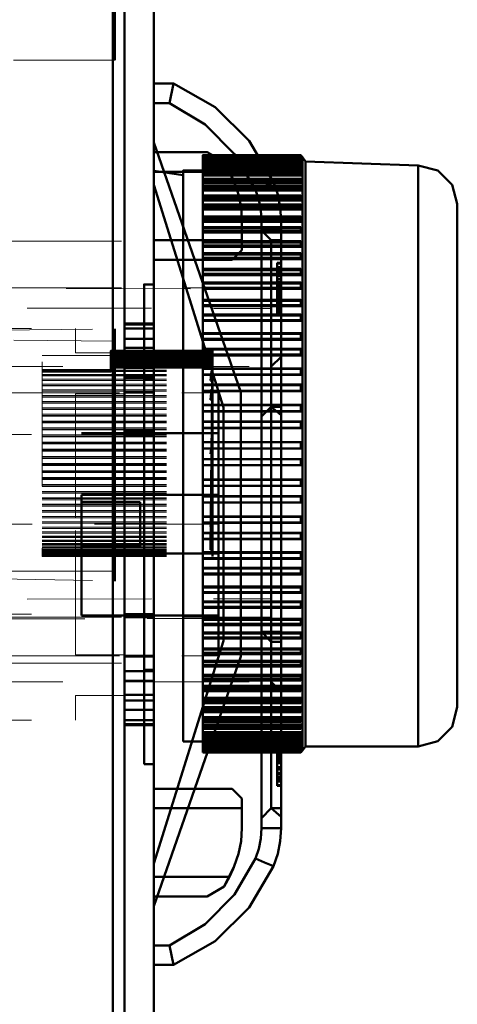
# Model space of a CAD drawing. Units: millimetres. Extents: x 0 to 7170, y 0 to 297.
# Drawn here: x 5990 to 5994, y 222 to 232 of the extents above; entities that cross this region are included whole.
import ezdxf

# ---------------------------------------------------------------- set-up
doc = ezdxf.new("R2010")
doc.units = ezdxf.units.MM
doc.linetypes.add('DASHED', pattern=[19.05, 12.7, -6.35])
doc.layers.add('1 Основная', color=30, linetype='Continuous', lineweight=50)
doc.layers.add('1 Пунктир', color=150, linetype='DASHED', lineweight=0)

msp = doc.modelspace()

# ---------------------------------------------------------------- linework, layer by layer
at = {"layer": '1 Основная', "linetype": 'Continuous', "ltscale": 4}
for p, q in [((5990.661, 245.86), (5990.661, 127.3)), ((5990.781, 245.86), (5990.781, 224.982)), ((5990.781, 245.86), (5990.781, 127.3)), ((5990.681, 236.92), (5990.681, 231.32)), ((5991.281, 231.08), (5991.707, 230.838)), ((5991.081, 230.88), (5991.241, 230.88)), ((5991.707, 230.838), (5992.055, 230.494)), ((5991.606, 230.663), (5991.905, 230.361)), ((5991.081, 230.48), (5991.081, 222.98)), ((5991.081, 230.48), (5991.968, 227.93)), ((5992.055, 230.494), (5992.302, 230.072)), ((5991.081, 230.38), (5991.626, 230.38)), ((5991.581, 230.347), (5992.581, 230.347)), ((5991.626, 230.38), (5991.799, 230.28)), ((5991.905, 230.361), (5992.118, 229.994)), ((5991.581, 230.33), (5992.601, 230.33)), ((5991.581, 230.329), (5992.601, 230.329)), ((5991.581, 230.327), (5992.601, 230.327)), ((5991.581, 230.32), (5992.601, 230.32)), ((5991.581, 230.316), (5992.581, 230.316)), ((5991.581, 230.314), (5992.601, 230.314)), ((5991.581, 230.306), (5992.581, 230.306)), ((5991.581, 230.296), (5992.601, 230.296)), ((5991.581, 230.286), (5992.601, 230.286)), ((5991.581, 230.266), (5992.601, 230.266)), ((5991.581, 230.252), (5992.601, 230.252)), ((5992.601, 230.33), (5992.631, 230.285)), ((5991.081, 230.188), (5991.081, 228.382)), ((5991.081, 230.18), (5991.853, 230.18)), ((5991.581, 230.217), (5992.581, 230.217)), ((5991.581, 230.216), (5992.601, 230.216)), ((5991.581, 230.198), (5992.601, 230.198)), ((5991.581, 230.165), (5992.601, 230.165)), ((5991.581, 230.162), (5992.581, 230.162)), ((5991.853, 230.18), (5991.87, 230.144)), ((5991.081, 230.045), (5991.791, 227.771)), ((5991.581, 230.143), (5992.601, 230.143)), ((5991.581, 230.108), (5992.581, 230.108)), ((5991.581, 230.09), (5992.601, 230.09)), ((5991.581, 230.082), (5992.581, 230.082)), ((5991.581, 230.064), (5992.601, 230.064)), ((5991.87, 230.144), (5991.887, 230.108)), ((5991.887, 230.108), (5991.902, 230.072)), ((5991.902, 230.072), (5991.946, 229.946)), ((5992.21, 230.033), (5992.278, 230.061)), ((5992.278, 230.061), (5992.302, 230.072)), ((5992.302, 230.072), (5992.346, 229.946)), ((5994.128, 230.047), (5994.181, 229.851)), ((5991.581, 230.043), (5991.581, 229.021)), ((5991.581, 229.667), (5991.581, 230.043)), ((5991.581, 230.036), (5992.581, 230.036)), ((5991.581, 230.018), (5992.601, 230.018)), ((5991.581, 230.007), (5992.581, 230.007)), ((5991.581, 229.99), (5992.601, 229.99)), ((5991.946, 229.946), (5991.972, 229.815)), ((5992.346, 229.946), (5992.372, 229.815)), ((5991.581, 229.937), (5992.581, 229.937)), ((5991.581, 229.919), (5992.601, 229.919)), ((5991.581, 229.904), (5992.581, 229.904)), ((5991.581, 229.887), (5992.601, 229.887)), ((5991.581, 229.846), (5992.581, 229.846)), ((5992.153, 229.893), (5992.174, 229.789)), ((5991.581, 229.829), (5992.601, 229.829)), ((5991.581, 229.81), (5992.581, 229.81)), ((5991.581, 229.793), (5992.601, 229.793)), ((5991.972, 229.815), (5991.981, 229.683)), ((5992.174, 229.789), (5992.181, 229.683)), ((5992.372, 229.815), (5992.381, 229.683)), ((5991.581, 229.724), (5992.581, 229.724)), ((5991.581, 229.708), (5992.601, 229.708)), ((5991.581, 229.684), (5992.581, 229.684)), ((5991.581, 229.669), (5992.601, 229.669)), ((5991.981, 229.38), (5991.981, 229.683)), ((5992.181, 229.683), (5992.181, 223.477)), ((5992.181, 229.683), (5992.381, 229.683)), ((5992.381, 229.683), (5992.381, 223.477)), ((5991.581, 229.615), (5992.581, 229.615)), ((5991.581, 229.6), (5992.601, 229.6)), ((5991.581, 229.558), (5991.581, 229.6)), ((5991.581, 229.573), (5992.581, 229.573)), ((5991.581, 229.558), (5992.601, 229.558)), ((5992.381, 229.58), (5992.381, 223.593)), ((5991.081, 229.48), (5991.981, 229.48)), ((5991.581, 229.472), (5992.581, 229.472)), ((5991.581, 229.458), (5992.601, 229.458)), ((5991.381, 229.391), (5991.381, 229.427)), ((5991.581, 229.427), (5992.581, 229.427)), ((5991.581, 229.427), (5991.581, 229.021)), ((5991.581, 229.413), (5992.601, 229.413)), ((5991.581, 229.348), (5992.581, 229.348)), ((5991.881, 229.28), (5991.981, 229.38)), ((5991.081, 229.28), (5991.881, 229.28)), ((5991.581, 229.334), (5992.601, 229.334)), ((5991.581, 229.3), (5992.581, 229.3)), ((5991.581, 229.287), (5992.601, 229.287)), ((5992.341, 228.722), (5992.341, 229.25)), ((5992.341, 229.25), (5992.381, 229.25)), ((5992.341, 229.245), (5992.381, 229.245)), ((5992.341, 229.243), (5992.381, 229.243)), ((5991.581, 229.187), (5992.581, 229.187)), ((5991.581, 229.175), (5992.601, 229.175)), ((5992.341, 229.207), (5992.381, 229.207)), ((5992.341, 229.203), (5992.381, 229.203)), ((5992.341, 229.192), (5992.381, 229.192)), ((5992.341, 229.189), (5992.381, 229.189)), ((5992.341, 229.183), (5992.381, 229.183)), ((5992.341, 229.174), (5992.381, 229.167)), ((5992.341, 229.174), (5992.381, 229.174)), ((5992.341, 229.172), (5992.381, 229.172)), ((5992.341, 229.155), (5992.381, 229.155)), ((5991.581, 229.136), (5992.581, 229.136)), ((5991.581, 229.124), (5992.601, 229.124)), ((5991.581, 229.049), (5992.581, 229.049)), ((5992.341, 229.126), (5992.381, 229.126)), ((5992.341, 229.118), (5992.381, 229.118)), ((5992.341, 229.085), (5992.381, 229.085)), ((5992.341, 229.06), (5992.381, 229.06)), ((5990.981, 229.03), (5990.981, 224.13)), ((5991.581, 229.037), (5992.601, 229.037)), ((5991.581, 228.996), (5992.581, 228.996)), ((5991.581, 228.985), (5992.601, 228.985)), ((5992.281, 228.993), (5992.281, 225.619)), ((5992.341, 229.018), (5992.381, 229.018)), ((5992.341, 229.015), (5992.381, 229.015)), ((5992.341, 229.012), (5992.381, 229.012)), ((5992.341, 229.008), (5992.381, 229.008)), ((5992.341, 229.001), (5992.381, 229.001)), ((5992.341, 228.996), (5992.381, 228.996)), ((5992.341, 228.992), (5992.381, 228.992)), ((5992.341, 228.992), (5992.381, 228.992)), ((5992.341, 228.991), (5992.381, 228.991)), ((5992.341, 228.989), (5992.381, 228.989)), ((5992.341, 228.986), (5992.381, 228.986)), ((5992.341, 228.984), (5992.381, 228.984)), ((5992.341, 228.98), (5992.381, 228.98)), ((5992.341, 228.979), (5992.381, 228.979)), ((5992.341, 228.978), (5992.381, 228.978)), ((5992.341, 228.958), (5992.381, 228.958)), ((5992.341, 228.95), (5992.381, 228.95)), ((5992.341, 228.946), (5992.381, 228.946)), ((5992.341, 228.946), (5992.381, 228.946)), ((5992.341, 228.945), (5992.381, 228.945)), ((5992.341, 228.941), (5992.381, 228.941)), ((5991.581, 228.872), (5992.581, 228.872)), ((5991.581, 228.862), (5992.601, 228.862)), ((5991.581, 227.984), (5991.581, 228.862)), ((5992.341, 228.928), (5992.381, 228.928)), ((5992.341, 228.927), (5992.381, 228.927)), ((5992.341, 228.927), (5992.381, 228.927)), ((5992.341, 228.909), (5992.381, 228.909)), ((5992.341, 228.896), (5992.381, 228.896)), ((5992.341, 228.874), (5992.381, 228.874)), ((5992.341, 228.851), (5992.381, 228.851)), ((5992.341, 228.839), (5992.381, 228.839)), ((5991.581, 228.817), (5992.581, 228.817)), ((5991.581, 228.807), (5992.601, 228.807)), ((5992.341, 228.823), (5992.381, 228.823)), ((5992.341, 228.818), (5992.381, 228.818)), ((5992.341, 228.794), (5992.381, 228.794)), ((5992.341, 228.792), (5992.381, 228.792)), ((5992.341, 228.786), (5992.381, 228.786)), ((5992.341, 228.782), (5992.381, 228.782)), ((5992.341, 228.778), (5992.381, 228.778)), ((5992.341, 228.769), (5992.381, 228.769)), ((5992.341, 228.768), (5992.381, 228.768)), ((5992.341, 228.757), (5992.381, 228.757)), ((5992.341, 228.747), (5992.381, 228.747)), ((5994.181, 228.817), (5994.181, 227.434)), ((5991.581, 228.722), (5992.581, 228.722)), ((5991.581, 228.712), (5992.601, 228.712)), ((5991.581, 228.665), (5992.581, 228.665)), ((5991.581, 228.656), (5992.601, 228.656)), ((5992.341, 228.732), (5992.381, 228.732)), ((5992.341, 228.73), (5992.381, 228.73)), ((5992.341, 228.728), (5992.381, 228.728)), ((5992.341, 228.722), (5992.381, 228.722)), ((5990.681, 228.575), (5990.681, 226)), ((5990.781, 228.631), (5991.081, 228.631)), ((5990.781, 228.62), (5991.081, 228.62)), ((5990.781, 228.58), (5991.081, 228.58)), ((5990.981, 228.63), (5991.081, 228.63)), ((5990.781, 228.475), (5991.081, 228.475)), ((5991.581, 228.532), (5992.581, 228.532)), ((5991.581, 228.524), (5992.601, 228.524)), ((5991.581, 228.473), (5992.581, 228.473)), ((5991.581, 228.465), (5992.601, 228.465)), ((5990.641, 228.348), (5991.681, 228.348)), ((5990.641, 228.34), (5991.681, 228.34)), ((5990.641, 228.338), (5991.681, 228.338)), ((5990.641, 228.337), (5991.681, 228.337)), ((5990.781, 228.381), (5991.081, 228.381)), ((5991.581, 228.372), (5992.581, 228.372)), ((5991.581, 228.365), (5992.601, 228.365)), ((5991.681, 226.25), (5991.681, 228.35)), ((5991.681, 228.341), (5991.681, 228.347)), ((5990.641, 228.33), (5991.681, 228.33)), ((5990.641, 228.329), (5991.681, 228.329)), ((5990.641, 228.317), (5991.681, 228.317)), ((5990.641, 228.312), (5991.681, 228.312)), ((5990.641, 228.3), (5991.681, 228.3)), ((5990.641, 228.29), (5991.681, 228.29)), ((5990.641, 228.283), (5991.681, 228.283)), ((5990.641, 228.277), (5991.681, 228.277)), ((5990.641, 228.263), (5991.681, 228.263)), ((5990.641, 228.255), (5991.681, 228.255)), ((5990.641, 228.25), (5991.681, 228.25)), ((5990.781, 228.321), (5991.081, 228.321)), ((5991.581, 228.312), (5992.581, 228.312)), ((5991.581, 228.305), (5992.601, 228.305)), ((5991.661, 226.32), (5991.681, 228.28)), ((5991.681, 228.321), (5991.681, 228.325)), ((5991.681, 228.301), (5991.681, 228.307)), ((5992.281, 228.19), (5992.381, 228.29)), ((5990.641, 228.232), (5991.681, 228.232)), ((5990.641, 228.222), (5991.681, 228.222)), ((5990.641, 228.218), (5991.681, 228.218)), ((5990.641, 228.196), (5991.681, 228.196)), ((5990.641, 228.185), (5991.681, 228.185)), ((5990.641, 228.182), (5991.681, 228.182)), ((5990.781, 228.178), (5991.081, 228.178)), ((5991.581, 228.172), (5992.581, 228.172)), ((5991.581, 228.167), (5992.601, 228.167)), ((5991.661, 228.049), (5991.671, 228.144)), ((5991.671, 228.045), (5991.671, 228.144)), ((5990.781, 228.079), (5991.081, 228.079)), ((5990.981, 228.066), (5991.081, 228.066)), ((5991.581, 228.111), (5992.581, 228.111)), ((5991.581, 228.106), (5992.601, 228.106)), ((5991.661, 228.045), (5991.671, 228.045)), ((5992.281, 228.091), (5992.281, 227.145)), ((5992.281, 226.885), (5992.281, 228.089)), ((5991.081, 227.941), (5991.081, 228.021)), ((5991.381, 227.972), (5991.381, 227.984)), ((5991.581, 228.006), (5992.581, 228.006)), ((5991.581, 228.001), (5992.601, 228.001)), ((5991.581, 227.943), (5992.581, 227.943)), ((5991.581, 227.939), (5992.601, 227.939)), ((5991.661, 227.851), (5991.671, 227.958)), ((5991.661, 227.949), (5991.671, 227.949)), ((5991.671, 227.851), (5991.671, 227.958)), ((5990.781, 227.929), (5991.081, 227.929)), ((5990.781, 227.925), (5991.081, 227.925)), ((5991.661, 227.859), (5991.671, 227.859)), ((5991.661, 227.851), (5991.671, 227.851)), ((5991.741, 227.922), (5991.741, 225.65)), ((5991.968, 225.23), (5991.968, 227.93)), ((5991.581, 227.799), (5992.581, 227.799)), ((5991.581, 227.796), (5992.601, 227.796)), ((5991.581, 227.736), (5992.581, 227.736)), ((5991.581, 227.733), (5992.601, 227.733)), ((5991.791, 227.771), (5991.791, 225.389)), ((5992.181, 227.68), (5992.281, 227.78)), ((5992.281, 227.78), (5992.381, 227.78)), ((5992.281, 227.78), (5992.381, 227.693)), ((5991.581, 227.628), (5992.581, 227.628)), ((5991.581, 227.626), (5992.601, 227.626)), ((5991.581, 227.565), (5992.581, 227.565)), ((5991.581, 227.563), (5992.601, 227.563)), ((5990.341, 227.51), (5991.741, 227.51)), ((5990.681, 227.471), (5990.681, 226.802)), ((5990.781, 227.529), (5991.081, 227.529)), ((5990.781, 227.496), (5991.081, 227.496)), ((5991.381, 227.452), (5991.381, 225.835)), ((5991.381, 227.452), (5991.381, 225.835)), ((5991.581, 227.452), (5991.581, 225.835)), ((5991.581, 226.597), (5991.581, 227.452)), ((5991.581, 227.418), (5992.581, 227.418)), ((5991.581, 227.417), (5992.601, 227.417)), ((5991.581, 227.354), (5992.581, 227.354)), ((5991.581, 227.354), (5992.601, 227.354)), ((5991.661, 227.3), (5991.671, 227.379)), ((5991.661, 227.349), (5991.671, 227.349)), ((5991.661, 227.345), (5991.661, 227.349)), ((5991.661, 227.346), (5991.671, 227.346)), ((5991.671, 227.221), (5991.671, 227.379)), ((5991.671, 227.345), (5991.671, 227.349)), ((5991.581, 227.246), (5992.601, 227.246)), ((5991.581, 227.246), (5992.581, 227.246)), ((5991.661, 227.254), (5991.671, 227.254)), ((5991.661, 227.251), (5991.671, 227.251)), ((5991.581, 227.183), (5992.601, 227.183)), ((5991.581, 227.182), (5992.581, 227.182)), ((5991.661, 227.221), (5991.671, 227.221)), ((5991.671, 227.105), (5991.671, 227.204)), ((5991.671, 227.105), (5991.671, 227.204)), ((5991.581, 227.037), (5992.601, 227.037)), ((5991.581, 227.035), (5992.581, 227.035)), ((5991.661, 227.022), (5991.671, 227.057)), ((5991.671, 226.958), (5991.671, 227.057)), ((5991.581, 226.974), (5992.601, 226.974)), ((5991.581, 226.972), (5992.581, 226.972)), ((5991.661, 226.958), (5991.671, 226.958)), ((5990.341, 226.28), (5990.341, 226.88)), ((5990.341, 226.88), (5991.741, 226.88)), ((5991.581, 226.867), (5992.601, 226.867)), ((5991.581, 226.864), (5992.581, 226.864)), ((5991.671, 226.803), (5991.671, 226.902)), ((5991.671, 226.803), (5991.671, 226.902)), ((5990.341, 226.805), (5990.941, 226.805)), ((5990.941, 226.355), (5990.941, 226.805)), ((5991.581, 226.804), (5992.601, 226.804)), ((5991.581, 226.801), (5992.581, 226.801)), ((5991.581, 226.661), (5992.601, 226.661)), ((5991.581, 226.657), (5992.581, 226.657)), ((5991.661, 226.557), (5991.671, 226.633)), ((5991.671, 226.534), (5991.671, 226.633)), ((5991.581, 226.599), (5992.601, 226.599)), ((5991.581, 226.594), (5992.581, 226.594)), ((5991.661, 226.534), (5991.671, 226.534)), ((5991.741, 226.58), (5991.741, 225.238)), ((5991.581, 226.494), (5992.601, 226.494)), ((5991.581, 226.433), (5991.581, 226.494)), ((5991.581, 226.489), (5992.581, 226.489)), ((5991.581, 226.433), (5992.601, 226.433)), ((5991.581, 226.428), (5992.581, 226.428)), ((5990.341, 226.355), (5990.941, 226.355)), ((5990.341, 226.355), (5990.341, 225.65)), ((5991.581, 226.333), (5991.581, 225.835)), ((5990.341, 226.28), (5991.741, 226.28)), ((5991.581, 226.295), (5992.601, 226.295)), ((5991.581, 226.288), (5992.581, 226.288)), ((5991.581, 226.235), (5992.601, 226.235)), ((5991.581, 226.228), (5992.581, 226.228)), ((5991.661, 226.32), (5991.681, 226.32)), ((5991.581, 226.135), (5992.601, 226.135)), ((5991.581, 226.127), (5992.581, 226.127)), ((5991.581, 226.076), (5992.601, 226.076)), ((5991.581, 226.068), (5992.581, 226.068)), ((5991.581, 225.944), (5992.601, 225.944)), ((5991.581, 225.935), (5992.581, 225.935)), ((5991.581, 225.888), (5992.601, 225.888)), ((5991.581, 225.879), (5992.581, 225.879)), ((5991.581, 225.793), (5992.601, 225.793)), ((5991.581, 225.783), (5992.581, 225.783)), ((5991.581, 225.738), (5992.601, 225.738)), ((5991.581, 225.728), (5992.581, 225.728)), ((5990.341, 225.65), (5991.741, 225.65)), ((5990.781, 225.663), (5991.081, 225.663)), ((5990.781, 225.631), (5991.081, 225.631)), ((5991.581, 225.615), (5992.601, 225.615)), ((5991.581, 224.974), (5991.581, 225.615)), ((5991.581, 225.604), (5992.581, 225.604)), ((5991.581, 225.563), (5992.601, 225.563)), ((5991.581, 225.551), (5992.581, 225.551)), ((5991.581, 225.476), (5992.601, 225.476)), ((5991.581, 225.464), (5992.581, 225.464)), ((5991.581, 225.425), (5992.601, 225.425)), ((5991.081, 223.115), (5991.791, 225.389)), ((5991.581, 225.413), (5992.581, 225.413)), ((5992.281, 225.38), (5992.381, 225.38)), ((5990.781, 225.235), (5991.081, 225.235)), ((5990.781, 225.231), (5991.081, 225.231)), ((5991.081, 222.68), (5991.968, 225.23)), ((5991.581, 225.313), (5992.601, 225.313)), ((5991.581, 225.3), (5992.581, 225.3)), ((5991.581, 225.266), (5992.601, 225.266)), ((5991.581, 225.252), (5992.581, 225.252)), ((5991.581, 225.187), (5992.601, 225.187)), ((5991.581, 225.173), (5992.581, 225.173)), ((5991.581, 225.142), (5992.601, 225.142)), ((5991.581, 225.128), (5992.581, 225.128)), ((5990.781, 225.081), (5991.081, 225.081)), ((5990.981, 225.094), (5991.081, 225.094)), ((5991.581, 225.042), (5992.601, 225.042)), ((5991.581, 225.027), (5992.581, 225.027)), ((5990.781, 224.982), (5991.081, 224.982)), ((5991.581, 225), (5992.601, 225)), ((5991.581, 224.985), (5992.581, 224.985)), ((5991.581, 224.931), (5992.601, 224.931)), ((5992.281, 224.97), (5992.381, 224.87)), ((5990.781, 224.839), (5991.081, 224.839)), ((5991.581, 224.916), (5992.581, 224.916)), ((5991.581, 224.892), (5992.601, 224.892)), ((5991.581, 224.876), (5992.581, 224.876)), ((5990.781, 224.779), (5991.081, 224.779)), ((5991.581, 224.807), (5992.601, 224.807)), ((5991.581, 224.79), (5992.581, 224.79)), ((5991.581, 224.771), (5992.601, 224.771)), ((5991.581, 224.754), (5992.581, 224.754)), ((5990.781, 224.685), (5991.081, 224.685)), ((5991.581, 224.713), (5992.601, 224.713)), ((5991.581, 224.696), (5992.581, 224.696)), ((5991.581, 224.681), (5992.601, 224.681)), ((5991.581, 224.663), (5992.581, 224.663)), ((5990.781, 224.58), (5991.081, 224.58)), ((5990.781, 224.54), (5991.081, 224.54)), ((5990.781, 224.529), (5991.081, 224.529)), ((5990.981, 224.53), (5991.081, 224.53)), ((5991.581, 224.61), (5992.601, 224.61)), ((5991.581, 224.593), (5992.581, 224.593)), ((5991.581, 224.582), (5992.601, 224.582)), ((5991.581, 224.564), (5992.581, 224.564)), ((5991.581, 224.536), (5992.601, 224.536)), ((5991.581, 224.518), (5992.581, 224.518)), ((5991.581, 224.51), (5992.601, 224.51)), ((5991.581, 224.492), (5992.581, 224.492)), ((5991.581, 224.457), (5992.601, 224.457)), ((5991.581, 224.438), (5992.581, 224.438)), ((5991.581, 224.435), (5992.601, 224.435)), ((5991.581, 224.417), (5992.581, 224.417)), ((5992.341, 223.91), (5992.341, 224.438)), ((5992.341, 224.438), (5992.381, 224.438)), ((5992.341, 224.432), (5992.381, 224.432)), ((5992.341, 224.43), (5992.381, 224.43)), ((5992.341, 224.428), (5992.381, 224.428)), ((5991.381, 224.362), (5991.581, 224.362)), ((5991.581, 224.402), (5992.601, 224.402)), ((5991.581, 224.384), (5992.601, 224.384)), ((5991.581, 224.383), (5992.581, 224.383)), ((5991.581, 224.365), (5992.581, 224.365)), ((5991.581, 224.348), (5992.601, 224.348)), ((5991.581, 224.334), (5992.601, 224.334)), ((5991.581, 224.328), (5992.581, 224.328)), ((5991.581, 224.315), (5992.581, 224.315)), ((5991.581, 224.314), (5992.601, 224.314)), ((5992.341, 224.413), (5992.381, 224.413)), ((5992.341, 224.403), (5992.381, 224.403)), ((5992.341, 224.382), (5992.381, 224.382)), ((5992.341, 224.378), (5992.381, 224.378)), ((5992.341, 224.374), (5992.381, 224.374)), ((5992.341, 224.341), (5992.381, 224.341)), ((5992.341, 224.337), (5992.381, 224.337)), ((5992.341, 224.321), (5992.381, 224.321)), ((5991.581, 224.304), (5992.601, 224.304)), ((5991.581, 224.294), (5992.581, 224.294)), ((5991.581, 224.286), (5992.601, 224.286)), ((5991.581, 224.284), (5992.581, 224.284)), ((5991.581, 224.28), (5992.601, 224.28)), ((5991.581, 224.273), (5992.601, 224.273)), ((5991.581, 224.271), (5992.601, 224.271)), ((5991.581, 224.27), (5992.601, 224.27)), ((5991.581, 224.266), (5992.581, 224.266)), ((5991.581, 224.26), (5992.581, 224.26)), ((5991.581, 224.253), (5992.581, 224.253)), ((5991.581, 224.251), (5992.581, 224.251)), ((5992.341, 224.309), (5992.381, 224.309)), ((5992.341, 224.286), (5992.381, 224.286)), ((5992.341, 224.264), (5992.381, 224.264)), ((5992.341, 224.251), (5992.381, 224.251)), ((5992.341, 224.233), (5992.381, 224.233)), ((5992.341, 224.233), (5992.381, 224.233)), ((5992.341, 224.232), (5992.381, 224.232)), ((5992.341, 224.219), (5992.381, 224.219)), ((5992.341, 224.215), (5992.381, 224.215)), ((5992.341, 224.214), (5992.381, 224.214)), ((5992.341, 224.214), (5992.381, 224.214)), ((5990.981, 224.13), (5991.081, 224.13)), ((5992.341, 224.21), (5992.381, 224.21)), ((5992.341, 224.202), (5992.381, 224.181)), ((5992.341, 224.202), (5992.381, 224.202)), ((5992.341, 224.182), (5992.381, 224.182)), ((5992.341, 224.18), (5992.381, 224.18)), ((5992.341, 224.176), (5992.381, 224.176)), ((5992.341, 224.174), (5992.381, 224.174)), ((5992.341, 224.171), (5992.381, 224.171)), ((5992.341, 224.169), (5992.381, 224.169)), ((5992.341, 224.168), (5992.381, 224.168)), ((5992.341, 224.168), (5992.381, 224.168)), ((5992.341, 224.164), (5992.381, 224.164)), ((5992.341, 224.159), (5992.381, 224.159)), ((5992.341, 224.152), (5992.381, 224.152)), ((5992.341, 224.148), (5992.381, 224.148)), ((5992.341, 224.145), (5992.381, 224.145)), ((5992.341, 224.142), (5992.381, 224.142)), ((5992.341, 224.1), (5992.381, 224.1)), ((5992.341, 224.075), (5992.381, 224.075)), ((5992.341, 224.042), (5992.381, 224.042)), ((5992.341, 224.033), (5992.381, 224.033)), ((5992.341, 224.005), (5992.381, 224.005)), ((5992.341, 223.993), (5992.381, 223.993)), ((5992.341, 223.988), (5992.381, 223.988)), ((5992.341, 223.986), (5992.381, 223.986)), ((5992.341, 223.977), (5992.381, 223.977)), ((5992.341, 223.971), (5992.381, 223.971)), ((5992.341, 223.968), (5992.381, 223.968)), ((5992.341, 223.957), (5992.381, 223.957)), ((5992.341, 223.953), (5992.381, 223.953)), ((5992.341, 223.917), (5992.381, 223.917)), ((5992.341, 223.915), (5992.381, 223.915)), ((5991.081, 223.88), (5991.881, 223.88)), ((5991.881, 223.88), (5991.981, 223.78)), ((5992.341, 223.91), (5992.381, 223.91)), ((5991.981, 223.477), (5991.981, 223.78)), ((5991.081, 223.68), (5991.981, 223.68)), ((5992.181, 223.58), (5992.281, 223.68)), ((5991.972, 223.345), (5991.981, 223.477)), ((5992.174, 223.371), (5992.181, 223.477)), ((5992.181, 223.477), (5992.381, 223.477)), ((5992.372, 223.345), (5992.381, 223.477)), ((5991.946, 223.214), (5991.972, 223.345)), ((5992.153, 223.267), (5992.174, 223.371)), ((5992.346, 223.214), (5992.372, 223.345)), ((5991.902, 223.088), (5991.946, 223.214)), ((5992.302, 223.088), (5992.346, 223.214)), ((5991.905, 222.799), (5992.118, 223.166)), ((5992.21, 223.127), (5992.278, 223.099)), ((5991.853, 222.98), (5991.87, 223.016)), ((5991.87, 223.016), (5991.887, 223.052)), ((5991.887, 223.052), (5991.902, 223.088)), ((5992.055, 222.666), (5992.302, 223.088)), ((5992.278, 223.099), (5992.302, 223.088)), ((5991.081, 222.98), (5991.853, 222.98)), ((5991.626, 222.78), (5991.799, 222.88)), ((5991.081, 222.78), (5991.626, 222.78)), ((5991.606, 222.497), (5991.905, 222.799)), ((5991.707, 222.322), (5992.055, 222.666)), ((5991.081, 222.28), (5991.241, 222.28))]:
    msp.add_line(p, q, dxfattribs=at)
for points in [[(5987.321, 245.86), (5991.081, 245.86), (5991.081, 127.3)], [(5991.081, 222.08), (5991.081, 231.08), (5991.281, 231.08)], [(5991.281, 231.08), (5991.241, 230.88), (5991.606, 230.663)], [(5991.581, 224.251), (5991.581, 230.349), (5992.581, 230.349)], [(5992.601, 230.327), (5992.581, 230.347), (5992.581, 230.349), (5992.601, 230.329)], [(5992.581, 230.334), (5991.581, 230.34), (5992.581, 230.34)], [(5992.581, 230.272), (5991.581, 230.285), (5992.581, 230.285)], [(5991.853, 230.18), (5991.799, 230.28), (5991.902, 230.072)], [(5992.601, 230.314), (5992.581, 230.334), (5992.581, 230.34), (5992.601, 230.32)], [(5992.601, 230.286), (5992.581, 230.306), (5992.581, 230.316), (5992.601, 230.296)], [(5992.601, 230.252), (5992.581, 230.272), (5992.581, 230.285), (5992.601, 230.266)], [(5992.601, 230.327), (5992.601, 224.27), (5992.631, 224.312)], [(5993.781, 224.312), (5992.631, 224.312), (5992.631, 230.285), (5993.781, 230.243)], [(5991.081, 224.412), (5991.081, 230.188), (5991.381, 230.145)], [(5991.381, 224.362), (5991.381, 230.194), (5991.581, 230.194)], [(5991.581, 230.229), (5991.581, 230.235), (5992.581, 230.235)], [(5991.581, 230.169), (5991.581, 230.183), (5992.581, 230.183)], [(5992.601, 230.198), (5992.581, 230.217), (5992.581, 230.235), (5992.601, 230.216)], [(5992.601, 230.143), (5992.581, 230.162), (5992.581, 230.183), (5992.601, 230.165)], [(5993.981, 224.366), (5993.781, 224.312), (5993.781, 230.243), (5993.981, 230.191), (5994.128, 230.047)], [(5992.601, 230.064), (5992.581, 230.082), (5992.581, 230.108), (5992.601, 230.09)], [(5992.153, 229.893), (5992.118, 229.994), (5992.21, 230.033)], [(5992.601, 229.99), (5992.581, 230.007), (5992.581, 230.036), (5992.601, 230.018)], [(5992.601, 229.887), (5992.581, 229.904), (5992.581, 229.937), (5992.601, 229.919)], [(5992.601, 229.793), (5992.581, 229.81), (5992.581, 229.846), (5992.601, 229.829)], [(5994.181, 229.174), (5994.181, 224.711), (5994.181, 229.851)], [(5992.601, 229.669), (5992.581, 229.684), (5992.581, 229.724), (5992.601, 229.708)], [(5992.281, 229.48), (5992.181, 229.58), (5992.381, 229.58)], [(5992.601, 229.558), (5992.581, 229.573), (5992.581, 229.615), (5992.601, 229.6)], [(5992.281, 223.68), (5992.281, 229.48), (5992.381, 229.48)], [(5992.601, 229.413), (5992.581, 229.427), (5992.581, 229.472), (5992.601, 229.458)], [(5992.601, 229.287), (5992.581, 229.3), (5992.581, 229.348), (5992.601, 229.334)], [(5992.601, 229.124), (5992.581, 229.136), (5992.581, 229.187), (5992.601, 229.175)], [(5992.601, 228.985), (5992.581, 228.996), (5992.581, 229.049), (5992.601, 229.037)], [(5990.981, 224.13), (5990.981, 229.03), (5991.081, 229.03)], [(5992.601, 228.807), (5992.581, 228.817), (5992.581, 228.872), (5992.601, 228.862)], [(5992.601, 228.656), (5992.581, 228.665), (5992.581, 228.722), (5992.601, 228.712)], [(5992.601, 228.465), (5992.581, 228.473), (5992.581, 228.532), (5992.601, 228.524)], [(5990.641, 228.132), (5990.641, 228.35), (5991.681, 228.35)], [(5991.681, 228.341), (5990.641, 228.347), (5991.681, 228.347)], [(5992.601, 228.305), (5992.581, 228.312), (5992.581, 228.372), (5992.601, 228.365)], [(5990.641, 228.321), (5990.641, 228.325), (5991.681, 228.325)], [(5990.641, 228.301), (5990.641, 228.307), (5991.681, 228.307)], [(5992.601, 228.106), (5992.581, 228.111), (5992.581, 228.172), (5992.601, 228.167)], [(5992.601, 227.939), (5992.581, 227.943), (5992.581, 228.006), (5992.601, 228.001)], [(5992.601, 227.733), (5992.581, 227.736), (5992.581, 227.799), (5992.601, 227.796)], [(5990.681, 227.3), (5990.681, 227.554), (5990.681, 226.65)], [(5992.601, 227.563), (5992.581, 227.565), (5992.581, 227.628), (5992.601, 227.626)], [(5992.601, 227.354), (5992.581, 227.354), (5992.581, 227.418), (5992.601, 227.417)], [(5992.601, 227.183), (5992.581, 227.182), (5992.581, 227.246), (5992.601, 227.246)], [(5992.601, 226.974), (5992.581, 226.972), (5992.581, 227.035), (5992.601, 227.037)], [(5992.601, 226.804), (5992.581, 226.801), (5992.581, 226.864), (5992.601, 226.867)], [(5992.601, 226.599), (5992.581, 226.594), (5992.581, 226.657), (5992.601, 226.661)], [(5992.601, 226.433), (5992.581, 226.428), (5992.581, 226.489), (5992.601, 226.494)], [(5992.601, 226.235), (5992.581, 226.228), (5992.581, 226.288), (5992.601, 226.295)], [(5992.601, 226.076), (5992.581, 226.068), (5992.581, 226.127), (5992.601, 226.135)], [(5992.601, 225.888), (5992.581, 225.879), (5992.581, 225.935), (5992.601, 225.944)], [(5992.601, 225.738), (5992.581, 225.728), (5992.581, 225.783), (5992.601, 225.793)], [(5992.601, 225.563), (5992.581, 225.551), (5992.581, 225.604), (5992.601, 225.615)], [(5992.281, 225.38), (5992.181, 225.48), (5992.381, 225.48)], [(5992.601, 225.425), (5992.581, 225.413), (5992.581, 225.464), (5992.601, 225.476)], [(5992.601, 225.266), (5992.581, 225.252), (5992.581, 225.3), (5992.601, 225.313)], [(5992.601, 225.142), (5992.581, 225.128), (5992.581, 225.173), (5992.601, 225.187)], [(5992.601, 225), (5992.581, 224.985), (5992.581, 225.027), (5992.601, 225.042)], [(5992.601, 224.892), (5992.581, 224.876), (5992.581, 224.916), (5992.601, 224.931)], [(5992.601, 224.771), (5992.581, 224.754), (5992.581, 224.79), (5992.601, 224.807)], [(5992.601, 224.681), (5992.581, 224.663), (5992.581, 224.696), (5992.601, 224.713)], [(5993.981, 224.366), (5994.128, 224.512), (5994.181, 224.711)], [(5990.781, 224.54), (5990.781, 127.3), (5990.721, 127.3)], [(5992.601, 224.582), (5992.581, 224.564), (5992.581, 224.593), (5992.601, 224.61)], [(5992.601, 224.51), (5992.581, 224.492), (5992.581, 224.518), (5992.601, 224.536)], [(5992.601, 224.435), (5992.581, 224.417), (5992.581, 224.438), (5992.601, 224.457)], [(5992.381, 224.391), (5992.341, 224.392), (5992.381, 224.392)], [(5992.381, 224.366), (5992.341, 224.368), (5992.381, 224.368)], [(5992.601, 224.384), (5992.581, 224.365), (5992.581, 224.383), (5992.601, 224.402)], [(5992.601, 224.334), (5992.581, 224.315), (5992.581, 224.328), (5992.601, 224.348)], [(5992.601, 224.304), (5992.581, 224.284), (5992.581, 224.294), (5992.601, 224.314)], [(5992.601, 224.28), (5992.581, 224.26), (5992.581, 224.266), (5992.601, 224.286)], [(5992.601, 224.271), (5992.581, 224.251), (5992.581, 224.253), (5992.601, 224.273)], [(5992.381, 223.593), (5992.281, 223.68), (5992.381, 223.68)], [(5992.153, 223.267), (5992.118, 223.166), (5992.21, 223.127)], [(5991.853, 222.98), (5991.799, 222.88), (5991.902, 223.088)], [(5991.281, 222.08), (5991.241, 222.28), (5991.606, 222.497)], [(5991.081, 222.08), (5991.281, 222.08), (5991.707, 222.322)]]:
    msp.add_lwpolyline(points, dxfattribs=at)
at = {"layer": '1 Пунктир', "ltscale": 0.1}
for p, q in [((5987.742, 231.32), (5990.681, 231.32)), ((5989.481, 229.471), (5991.081, 229.471)), ((5989.481, 228.993), (5992.281, 228.993)), ((5987.881, 228.789), (5992.281, 228.784)), ((5987.281, 228.536), (5990.681, 228.575)), ((5988.035, 228.249), (5989.941, 228.24)), ((5989.941, 228.304), (5990.641, 228.304)), ((5989.941, 228.24), (5989.941, 226.25)), ((5988.881, 228.19), (5992.281, 228.19)), ((5989.941, 228.164), (5989.941, 227.568)), ((5989.941, 228.162), (5990.641, 228.162)), ((5989.941, 228.155), (5991.681, 228.155)), ((5989.941, 228.144), (5991.681, 228.144)), ((5989.941, 228.141), (5991.681, 228.141)), ((5989.941, 228.132), (5990.641, 228.132)), ((5989.941, 228.111), (5991.681, 228.111)), ((5989.941, 228.098), (5991.681, 228.098)), ((5989.941, 228.097), (5991.681, 228.097)), ((5989.941, 228.062), (5991.681, 228.062)), ((5989.941, 228.048), (5991.681, 228.048)), ((5989.941, 228.048), (5991.681, 228.048)), ((5989.941, 228.01), (5991.681, 228.01)), ((5989.941, 227.996), (5991.681, 227.996)), ((5989.941, 227.995), (5991.681, 227.995)), ((5989.941, 227.954), (5991.681, 227.954)), ((5989.941, 227.94), (5991.681, 227.94)), ((5989.941, 227.939), (5991.681, 227.939)), ((5989.461, 227.922), (5991.741, 227.922)), ((5989.941, 227.895), (5991.681, 227.895)), ((5989.941, 227.882), (5991.681, 227.882)), ((5989.941, 227.879), (5991.681, 227.879)), ((5989.941, 227.834), (5991.681, 227.834)), ((5990.281, 227.913), (5990.281, 225.247)), ((5989.941, 227.82), (5991.681, 227.82)), ((5989.941, 227.816), (5991.681, 227.816)), ((5989.941, 227.769), (5991.681, 227.769)), ((5989.941, 227.756), (5991.681, 227.756)), ((5989.941, 227.751), (5991.681, 227.751)), ((5989.941, 227.703), (5991.681, 227.703)), ((5989.941, 227.69), (5991.681, 227.69)), ((5989.941, 227.684), (5991.681, 227.684)), ((5989.941, 227.634), (5991.681, 227.634)), ((5989.941, 227.621), (5991.681, 227.621)), ((5989.941, 227.615), (5991.681, 227.615)), ((5989.941, 227.564), (5991.681, 227.564)), ((5989.941, 227.552), (5991.681, 227.552)), ((5989.941, 227.544), (5991.681, 227.544)), ((5988.561, 227.496), (5990.281, 227.496)), ((5989.941, 227.492), (5991.681, 227.492)), ((5989.941, 227.481), (5991.681, 227.481)), ((5989.941, 227.473), (5991.681, 227.473)), ((5989.941, 227.42), (5991.681, 227.42)), ((5989.941, 227.409), (5991.681, 227.409)), ((5989.941, 227.4), (5991.681, 227.4)), ((5989.941, 227.347), (5991.681, 227.347)), ((5989.941, 227.336), (5991.681, 227.336)), ((5989.941, 227.327), (5991.681, 227.327)), ((5989.941, 227.273), (5991.681, 227.273)), ((5989.941, 227.264), (5991.681, 227.264)), ((5989.941, 227.253), (5991.681, 227.253)), ((5989.941, 227.2), (5991.681, 227.2)), ((5989.941, 227.191), (5991.681, 227.191)), ((5989.941, 227.18), (5991.681, 227.18)), ((5989.941, 227.127), (5991.681, 227.127)), ((5989.941, 227.119), (5991.681, 227.119)), ((5989.941, 227.108), (5991.681, 227.108)), ((5989.941, 227.056), (5991.681, 227.056)), ((5989.941, 227.048), (5991.681, 227.048)), ((5989.941, 227.036), (5991.681, 227.036)), ((5989.941, 226.985), (5991.681, 226.985)), ((5989.941, 226.979), (5991.681, 226.979)), ((5989.941, 226.966), (5991.681, 226.966)), ((5989.941, 226.916), (5991.681, 226.916)), ((5989.941, 226.91), (5991.681, 226.91)), ((5989.941, 226.897), (5991.681, 226.897)), ((5989.941, 226.849), (5991.681, 226.849)), ((5989.941, 226.844), (5991.681, 226.844)), ((5989.941, 226.831), (5991.681, 226.831)), ((5989.941, 226.784), (5991.681, 226.784)), ((5989.941, 226.78), (5991.681, 226.78)), ((5989.941, 226.766), (5991.681, 226.766)), ((5989.941, 226.721), (5991.681, 226.721)), ((5989.941, 226.718), (5991.681, 226.718)), ((5989.941, 226.705), (5991.681, 226.705)), ((5989.941, 226.661), (5991.681, 226.661)), ((5989.941, 226.66), (5991.681, 226.66)), ((5989.941, 226.646), (5991.681, 226.646)), ((5984.759, 226.58), (5991.741, 226.58)), ((5989.941, 226.605), (5991.681, 226.605)), ((5989.941, 226.604), (5991.681, 226.604)), ((5989.941, 226.59), (5991.681, 226.59)), ((5989.941, 226.552), (5991.681, 226.552)), ((5989.941, 226.552), (5991.681, 226.552)), ((5989.941, 226.538), (5991.681, 226.538)), ((5989.941, 226.503), (5991.681, 226.503)), ((5989.941, 226.502), (5991.681, 226.502)), ((5989.941, 226.489), (5991.681, 226.489)), ((5989.941, 226.459), (5991.681, 226.459)), ((5989.941, 226.456), (5991.681, 226.456)), ((5989.941, 226.445), (5991.681, 226.445)), ((5988.035, 226.351), (5989.941, 226.36)), ((5989.941, 226.418), (5991.681, 226.418)), ((5989.941, 226.415), (5991.681, 226.415)), ((5989.941, 226.404), (5991.681, 226.404)), ((5989.941, 226.382), (5991.681, 226.382)), ((5989.941, 226.378), (5991.681, 226.378)), ((5989.941, 226.368), (5991.681, 226.368)), ((5989.941, 226.35), (5991.681, 226.35)), ((5989.941, 226.345), (5991.681, 226.345)), ((5989.941, 226.337), (5991.681, 226.337)), ((5989.941, 226.323), (5991.681, 226.323)), ((5989.941, 226.317), (5991.681, 226.317)), ((5989.941, 226.31), (5991.681, 226.31)), ((5989.941, 226.3), (5991.681, 226.3)), ((5989.941, 226.293), (5991.681, 226.293)), ((5989.941, 226.288), (5991.681, 226.288)), ((5989.941, 226.283), (5991.681, 226.283)), ((5989.941, 226.275), (5991.681, 226.275)), ((5989.941, 226.271), (5991.681, 226.271)), ((5989.941, 226.27), (5991.681, 226.27)), ((5989.941, 226.263), (5991.681, 226.263)), ((5989.941, 226.262), (5991.681, 226.262)), ((5989.941, 226.26), (5991.681, 226.26)), ((5989.941, 226.259), (5991.681, 226.259)), ((5989.941, 226.253), (5991.681, 226.253)), ((5989.941, 226.252), (5991.681, 226.252)), ((5989.941, 226.25), (5991.681, 226.25)), ((5987.281, 226.064), (5990.681, 226)), ((5987.881, 225.811), (5992.281, 225.82)), ((5988.561, 225.663), (5990.281, 225.663)), ((5989.481, 225.632), (5992.281, 225.632)), ((5989.481, 225.161), (5991.081, 225.161)), ((5988.881, 224.97), (5992.281, 224.97)), ((5990.281, 224.58), (5990.281, 224.83)), ((5990.281, 224.83), (5990.781, 224.83)), ((5988.561, 224.58), (5990.281, 224.58))]:
    msp.add_line(p, q, dxfattribs=at)
for points in [[(5988.281, 228.407), (5988.281, 228.989), (5992.281, 228.983)], [(5988.561, 228.58), (5990.281, 228.58), (5990.281, 228.33), (5990.781, 228.33)], [(5990.681, 226.1), (5983.981, 226.1), (5983.981, 228.435), (5985.681, 228.488)], [(5985.841, 226.8), (5985.841, 228.488), (5990.681, 228.451)], [(5990.781, 225.247), (5990.281, 225.247), (5990.281, 227.913), (5990.781, 227.913)], [(5989.461, 227.671), (5989.461, 225.238), (5991.741, 225.238)], [(5992.281, 225.619), (5988.281, 225.611), (5988.281, 225.805), (5989.481, 225.805)]]:
    msp.add_lwpolyline(points, dxfattribs=at)

doc.saveas('drawing.dxf')
